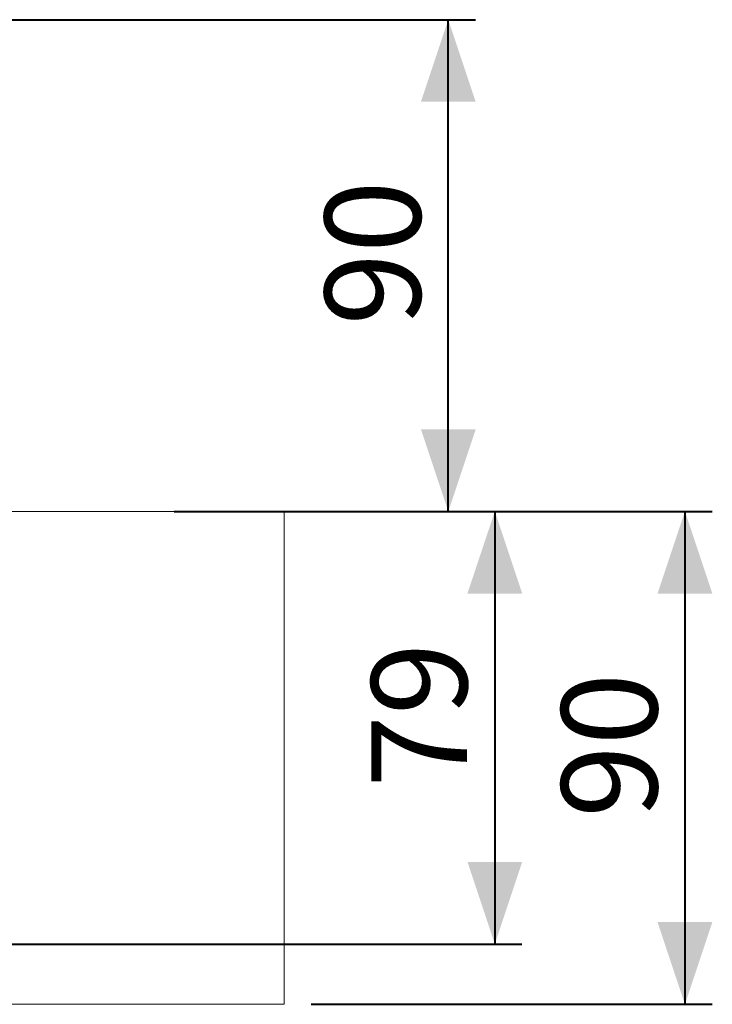
# Model space of a CAD drawing. Units: millimetres. Extents: x 0 to 42, y 0 to 29.8.
# Drawn here: x 18.9 to 21.4, y 11.5 to 15.1 of the extents above; entities that cross this region are included whole.
import ezdxf

# ---------------------------------------------------------------- set-up
doc = ezdxf.new("R2010")
doc.units = ezdxf.units.MM
doc.layers.add('LE_NORM', color=179, linetype='Continuous', lineweight=40)
doc.styles.add('SLDTEXTSTYLE0', font='TXT', dxfattribs={"width": 0.605})
doc.dimstyles.new('SLDDIMSTYLE0', dxfattribs={"dimtxt": 0.35, "dimasz": 0.3, "dimexe": 0, "dimexo": 0.0625, "dimgap": 0.0875, "dimtad": 1, "dimlfac": 50, "dimrnd": 1e-09, "dimzin": 12, "dimdsep": 46, "dimtxsty": 'SLDTEXTSTYLE0', "dimsah": 1, "dimcen": 0.09, "dimadec": 0, "dimazin": 3, "dimtfac": 1, "dimtofl": 0, "dimtmove": 0, "dimatfit": 3, "dimfxl": 0, "dimfrac": 2, "dimtolj": 1, "dimtzin": 12, "dimarcsym": 0})

# ---------------------------------------------------------------- blocks, each defined once
blk = doc.blocks.new('_D')
at = {"layer": 'LE_NORM'}
for p, q in [((19.4382, 13.3417), (20.708, 13.3417)), ((20.609, 13.3417), (20.609, 11.7617)), ((18.3382, 11.7617), (20.708, 11.7617))]:
    blk.add_line(p, q, dxfattribs=at)
for points in [[(20.609, 13.3417), (20.509, 13.0417), (20.709, 13.0417)], [(20.609, 11.7617), (20.709, 12.0617), (20.509, 12.0617)]]:
    blk.add_solid(points, dxfattribs=at)
at = {"layer": 'LE_NORM', "insert": (20.1578, 12.3325), "char_height": 0.35, "attachment_point": 1, "rotation": 90, "style": 'SLDTEXTSTYLE0'}
blk.add_mtext('79', dxfattribs=at)
blk = doc.blocks.new('_D_1')
at = {"layer": 'LE_NORM'}
for p, q in [((19.4382, 13.3417), (21.4023, 13.3417)), ((21.3033, 13.3417), (21.3033, 11.5417)), ((19.9382, 11.5417), (21.4023, 11.5417))]:
    blk.add_line(p, q, dxfattribs=at)
for points in [[(21.3033, 13.3417), (21.2033, 13.0417), (21.4033, 13.0417)], [(21.3033, 11.5417), (21.4033, 11.8417), (21.2033, 11.8417)]]:
    blk.add_solid(points, dxfattribs=at)
at = {"layer": 'LE_NORM', "insert": (20.8521, 12.2225), "char_height": 0.35, "attachment_point": 1, "rotation": 90, "style": 'SLDTEXTSTYLE0'}
blk.add_mtext('90', dxfattribs=at)
blk = doc.blocks.new('_D_2')
at = {"layer": 'LE_NORM'}
for p, q in [((17.9382, 15.1377), (20.5382, 15.1377)), ((20.4391, 13.3417), (20.4391, 15.1377)), ((19.9382, 13.3417), (20.5382, 13.3417))]:
    blk.add_line(p, q, dxfattribs=at)
for points in [[(20.4391, 15.1377), (20.3391, 14.8377), (20.5391, 14.8377)], [(20.4391, 13.3417), (20.5391, 13.6417), (20.3391, 13.6417)]]:
    blk.add_solid(points, dxfattribs=at)
at = {"layer": 'LE_NORM', "insert": (19.9879, 14.0205), "char_height": 0.35, "attachment_point": 1, "rotation": 90, "style": 'SLDTEXTSTYLE0'}
blk.add_mtext('90', dxfattribs=at)

msp = doc.modelspace()

# ---------------------------------------------------------------- linework, layer by layer
at = {"color": 7, "linetype": 'Continuous', "lineweight": 15}
for p, q in [((17.83909, 13.34169), (19.83909, 13.34169)), ((19.83909, 11.54169), (19.83909, 13.34169)), ((17.83909, 11.54169), (19.83909, 11.54169))]:
    msp.add_line(p, q, dxfattribs=at)

# ---------------------------------------------------------------- dimensions: what is measured, and where the dimension line sits
at = {"layer": 'LE_NORM'}
for base, p1, p2, picture, middle in [((20.43909, 15.13769), (19.83909, 13.34169), (17.83909, 15.13769), '_D_2', (20.43909, 14.23969)), ((20.60899, 11.76169), (19.33909, 13.34169), (18.23909, 11.76169), '_D', (20.60899, 12.55169)), ((21.30328, 11.54169), (19.33909, 13.34169), (19.83909, 11.54169), '_D_1', (21.30328, 12.44169))]:
    dim = msp.add_linear_dim(base=base, p1=p1, p2=p2, angle=90, dimstyle='SLDDIMSTYLE0', dxfattribs=at)
    dim.commit()
    dim.dimension.update_dxf_attribs({"geometry": picture, "text_midpoint": middle, "dimtype": 160})

doc.saveas('drawing.dxf')
